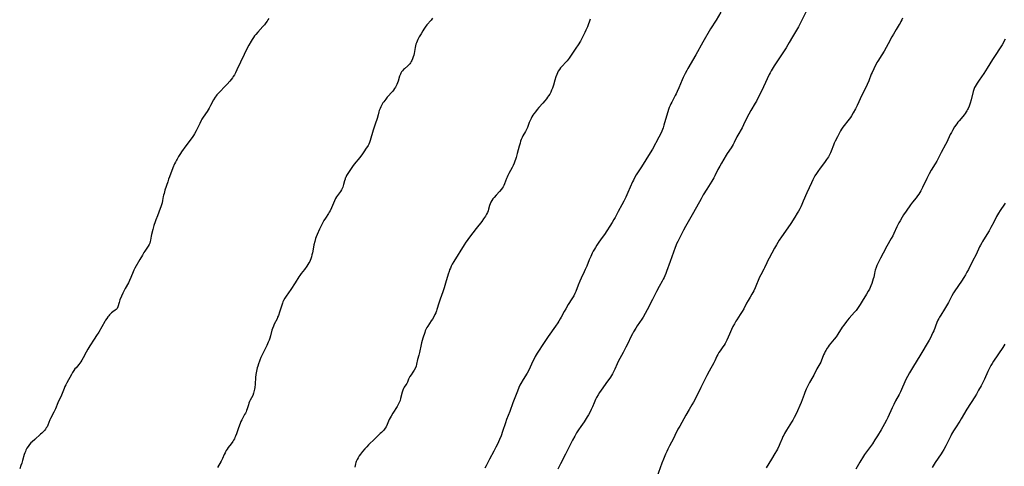
# Model space of a CAD drawing. Units: inches. Extents: x 2045547 to 2051127, y 168706 to 174133.
# Drawn here: x 2047185 to 2047541, y 171819 to 171980 of the extents above; entities that cross this region are included whole.
import ezdxf

# ---------------------------------------------------------------- set-up
doc = ezdxf.new("R2010")
doc.units = ezdxf.units.IN
doc.header["$MEASUREMENT"] = 0
doc.layers.add('c_04_T15S_R18E', color=234, linetype='Continuous')

msp = doc.modelspace()

# ---------------------------------------------------------------- linework, layer by layer
at = {"layer": 'c_04_T15S_R18E'}
for points in [[(2047275.37, 171980.81, 1146), (2047275.1, 171980.31, 1146), (2047274.83, 171979.9, 1146), (2047274.36, 171979.24, 1146), (2047273.82, 171978.58, 1146), (2047273.23, 171977.9, 1146), (2047271.42, 171975.94, 1146), (2047270.67, 171975.06, 1146), (2047270.27, 171974.55, 1146), (2047269.83, 171973.95, 1146), (2047269.36, 171973.24, 1146), (2047268.98, 171972.62, 1146), (2047268.17, 171971.17, 1146), (2047267.13, 171969.18, 1146), (2047266.48, 171967.86, 1146), (2047265.19, 171965.11, 1146), (2047263.89, 171962.23, 1146), (2047263.37, 171961.17, 1146), (2047263, 171960.52, 1146), (2047262.59, 171959.86, 1146), (2047262.28, 171959.42, 1146), (2047261.8, 171958.82, 1146), (2047261.31, 171958.22, 1146), (2047260.35, 171957.13, 1146), (2047259.58, 171956.31, 1146), (2047257.67, 171954.39, 1146), (2047257.32, 171954.02, 1146), (2047256.99, 171953.64, 1146), (2047256.67, 171953.24, 1146), (2047256.37, 171952.84, 1146), (2047256.06, 171952.37, 1146), (2047255.48, 171951.4, 1146), (2047254.38, 171949.37, 1146), (2047253.82, 171948.4, 1146), (2047253.1, 171947.27, 1146), (2047251.7, 171945.22, 1146), (2047251.25, 171944.48, 1146), (2047250.96, 171943.98, 1146), (2047250.44, 171942.95, 1146), (2047249.63, 171941.23, 1146), (2047249.18, 171940.29, 1146), (2047248.54, 171939.13, 1146), (2047248.2, 171938.56, 1146), (2047247.72, 171937.85, 1146), (2047245.45, 171934.81, 1146), (2047243.93, 171932.68, 1146), (2047243.54, 171932.1, 1146), (2047242.82, 171930.99, 1146), (2047242.27, 171930.09, 1146), (2047242.01, 171929.63, 1146), (2047241.69, 171929.01, 1146), (2047241.36, 171928.33, 1146), (2047240.75, 171926.9, 1146), (2047239.51, 171923.71, 1146), (2047239.18, 171922.78, 1146), (2047238.88, 171921.85, 1146), (2047237.9, 171918.8, 1146), (2047237.56, 171917.67, 1146), (2047237.41, 171917.08, 1146), (2047237.31, 171916.58, 1146), (2047237.05, 171915.1, 1146), (2047236.87, 171914.25, 1146), (2047236.66, 171913.49, 1146), (2047236.44, 171912.83, 1146), (2047236.2, 171912.17, 1146), (2047235.17, 171909.6, 1146), (2047234.6, 171908.09, 1146), (2047234.35, 171907.39, 1146), (2047233.94, 171906.08, 1146), (2047233.52, 171904.59, 1146), (2047233.08, 171902.86, 1146), (2047232.94, 171902.22, 1146), (2047232.69, 171900.85, 1146), (2047232.57, 171900.26, 1146), (2047232.4, 171899.69, 1146), (2047232.24, 171899.28, 1146), (2047231.86, 171898.59, 1146), (2047231.4, 171897.9, 1146), (2047230.66, 171896.86, 1146), (2047230.27, 171896.28, 1146), (2047229.73, 171895.42, 1146), (2047228.8, 171893.82, 1146), (2047227.08, 171890.7, 1146), (2047226.7, 171889.94, 1146), (2047226.46, 171889.38, 1146), (2047225.62, 171887.29, 1146), (2047225.13, 171886.25, 1146), (2047224.69, 171885.41, 1146), (2047223.51, 171883.36, 1146), (2047223.11, 171882.62, 1146), (2047222.65, 171881.65, 1146), (2047222.17, 171880.53, 1146), (2047221.66, 171879.24, 1146), (2047221.33, 171878.32, 1146), (2047220.88, 171876.75, 1146), (2047220.58, 171876.1, 1146), (2047220.27, 171875.72, 1146), (2047219.95, 171875.46, 1146), (2047219.05, 171874.9, 1146), (2047218.64, 171874.59, 1146), (2047218.38, 171874.37, 1146), (2047217.87, 171873.85, 1146), (2047217.58, 171873.51, 1146), (2047217.29, 171873.15, 1146), (2047216.87, 171872.57, 1146), (2047216.47, 171871.96, 1146), (2047216.14, 171871.4, 1146), (2047213.98, 171867.6, 1146), (2047213.23, 171866.33, 1146), (2047212.38, 171865.01, 1146), (2047210.8, 171862.67, 1146), (2047210.05, 171861.46, 1146), (2047209.42, 171860.34, 1146), (2047208.34, 171858.26, 1146), (2047207.91, 171857.5, 1146), (2047207.54, 171856.92, 1146), (2047207.13, 171856.37, 1146), (2047206.74, 171855.88, 1146), (2047205.78, 171854.76, 1146), (2047205.4, 171854.28, 1146), (2047205.04, 171853.79, 1146), (2047204.55, 171853.04, 1146), (2047204.11, 171852.29, 1146), (2047202.41, 171849.23, 1146), (2047202.07, 171848.59, 1146), (2047201.75, 171847.95, 1146), (2047201.46, 171847.28, 1146), (2047200.51, 171844.87, 1146), (2047199.24, 171842.01, 1146), (2047198.41, 171839.94, 1146), (2047198.17, 171839.37, 1146), (2047197.82, 171838.66, 1146), (2047196.61, 171836.43, 1146), (2047196.36, 171835.92, 1146), (2047195.6, 171834.05, 1146), (2047195.31, 171833.46, 1146), (2047195.03, 171833, 1146), (2047194.72, 171832.54, 1146), (2047194.36, 171832.09, 1146), (2047193.98, 171831.66, 1146), (2047193.41, 171831.07, 1146), (2047193, 171830.7, 1146), (2047190.87, 171828.88, 1146), (2047189.88, 171827.99, 1146), (2047189.48, 171827.6, 1146), (2047188.97, 171827.02, 1146), (2047188.73, 171826.72, 1146), (2047188.45, 171826.32, 1146), (2047188.06, 171825.67, 1146), (2047187.71, 171824.99, 1146), (2047187.49, 171824.49, 1146), (2047187.29, 171823.99, 1146), (2047187.07, 171823.37, 1146), (2047186.44, 171821.2, 1146), (2047186.16, 171820.27, 1146), (2047185.87, 171819.41, 1146), (2047185.43, 171818.23, 1146)], [(2047334.55, 171980.93, 1144), (2047334, 171980.24, 1144), (2047332.52, 171978.49, 1144), (2047331.91, 171977.7, 1144), (2047331.38, 171976.96, 1144), (2047331.03, 171976.41, 1144), (2047330.39, 171975.33, 1144), (2047329.75, 171974.19, 1144), (2047329.28, 171973.27, 1144), (2047329.01, 171972.68, 1144), (2047328.76, 171972.08, 1144), (2047328.56, 171971.53, 1144), (2047328.39, 171970.98, 1144), (2047328.23, 171970.29, 1144), (2047327.87, 171968.21, 1144), (2047327.75, 171967.6, 1144), (2047327.6, 171967, 1144), (2047327.34, 171966.2, 1144), (2047327.1, 171965.64, 1144), (2047326.88, 171965.24, 1144), (2047326.64, 171964.87, 1144), (2047326.29, 171964.42, 1144), (2047325.91, 171964, 1144), (2047325.59, 171963.71, 1144), (2047324.37, 171962.7, 1144), (2047324.06, 171962.41, 1144), (2047323.67, 171961.97, 1144), (2047323.35, 171961.51, 1144), (2047323.13, 171961.13, 1144), (2047322.94, 171960.72, 1144), (2047322.65, 171959.96, 1144), (2047322.08, 171958.18, 1144), (2047321.87, 171957.55, 1144), (2047321.67, 171957.05, 1144), (2047321.44, 171956.55, 1144), (2047321.15, 171956.03, 1144), (2047320.83, 171955.52, 1144), (2047320.46, 171955, 1144), (2047320.05, 171954.49, 1144), (2047318.2, 171952.4, 1144), (2047317.63, 171951.73, 1144), (2047317.26, 171951.27, 1144), (2047316.91, 171950.79, 1144), (2047316.62, 171950.37, 1144), (2047316.35, 171949.93, 1144), (2047316.09, 171949.45, 1144), (2047315.84, 171948.96, 1144), (2047315.57, 171948.32, 1144), (2047315.32, 171947.66, 1144), (2047315.13, 171947.09, 1144), (2047314.85, 171946.09, 1144), (2047314.49, 171944.7, 1144), (2047314.29, 171944.01, 1144), (2047314.1, 171943.43, 1144), (2047313.45, 171941.55, 1144), (2047313.09, 171940.45, 1144), (2047311.99, 171936.72, 1144), (2047311.78, 171936.11, 1144), (2047311.51, 171935.48, 1144), (2047311.27, 171935, 1144), (2047311.04, 171934.6, 1144), (2047310.62, 171933.95, 1144), (2047309.76, 171932.71, 1144), (2047308.97, 171931.61, 1144), (2047308.18, 171930.55, 1144), (2047307.67, 171929.94, 1144), (2047306.8, 171928.94, 1144), (2047306.3, 171928.33, 1144), (2047305.9, 171927.79, 1144), (2047304.38, 171925.59, 1144), (2047303.9, 171924.86, 1144), (2047303.5, 171924.17, 1144), (2047303.17, 171923.47, 1144), (2047303.04, 171923.15, 1144), (2047302.93, 171922.81, 1144), (2047302.76, 171922.2, 1144), (2047302.44, 171920.83, 1144), (2047302.31, 171920.38, 1144), (2047302.17, 171919.97, 1144), (2047301.96, 171919.46, 1144), (2047301.71, 171918.98, 1144), (2047301.29, 171918.32, 1144), (2047300.18, 171916.91, 1144), (2047299.84, 171916.39, 1144), (2047299.52, 171915.79, 1144), (2047298.05, 171912.49, 1144), (2047297.52, 171911.42, 1144), (2047297.25, 171910.93, 1144), (2047296.95, 171910.45, 1144), (2047295.84, 171908.78, 1144), (2047295.3, 171907.93, 1144), (2047295.02, 171907.44, 1144), (2047294.53, 171906.47, 1144), (2047293.76, 171904.82, 1144), (2047292.87, 171902.78, 1144), (2047292.54, 171902.01, 1144), (2047292.31, 171901.38, 1144), (2047291.99, 171900.35, 1144), (2047291.68, 171899.1, 1144), (2047291.51, 171898.29, 1144), (2047291.13, 171896.22, 1144), (2047290.97, 171895.49, 1144), (2047290.79, 171894.77, 1144), (2047290.57, 171894.06, 1144), (2047290.35, 171893.47, 1144), (2047290.17, 171893.09, 1144), (2047289.91, 171892.61, 1144), (2047289.53, 171891.99, 1144), (2047289.11, 171891.38, 1144), (2047288.24, 171890.2, 1144), (2047287.1, 171888.72, 1144), (2047286.62, 171888.06, 1144), (2047286.29, 171887.56, 1144), (2047284.88, 171885.33, 1144), (2047283.35, 171882.99, 1144), (2047281.66, 171880.58, 1144), (2047281.18, 171879.81, 1144), (2047280.75, 171879.02, 1144), (2047280.52, 171878.51, 1144), (2047280.3, 171877.99, 1144), (2047280.08, 171877.38, 1144), (2047279.26, 171874.76, 1144), (2047278.86, 171873.61, 1144), (2047278.6, 171872.95, 1144), (2047278.38, 171872.45, 1144), (2047277.37, 171870.41, 1144), (2047277.05, 171869.69, 1144), (2047276.77, 171868.96, 1144), (2047276.56, 171868.27, 1144), (2047276.05, 171866.23, 1144), (2047275.78, 171865.39, 1144), (2047275.52, 171864.68, 1144), (2047275.22, 171863.98, 1144), (2047274.64, 171862.71, 1144), (2047272.57, 171858.39, 1144), (2047272.19, 171857.52, 1144), (2047272, 171857.07, 1144), (2047271.66, 171856.12, 1144), (2047271.4, 171855.32, 1144), (2047271.23, 171854.7, 1144), (2047271.08, 171854.08, 1144), (2047270.87, 171852.93, 1144), (2047270.77, 171852.26, 1144), (2047270.66, 171851.16, 1144), (2047270.5, 171848.81, 1144), (2047270.38, 171847.62, 1144), (2047270.28, 171847, 1144), (2047270.17, 171846.49, 1144), (2047270.05, 171845.99, 1144), (2047269.89, 171845.51, 1144), (2047269.59, 171844.77, 1144), (2047268.73, 171843.05, 1144), (2047268.48, 171842.5, 1144), (2047268.25, 171841.94, 1144), (2047268.05, 171841.35, 1144), (2047267.6, 171839.95, 1144), (2047267.38, 171839.33, 1144), (2047267.18, 171838.85, 1144), (2047266.96, 171838.38, 1144), (2047266.67, 171837.82, 1144), (2047266, 171836.61, 1144), (2047265.63, 171835.9, 1144), (2047265.35, 171835.27, 1144), (2047265.08, 171834.63, 1144), (2047264.5, 171833.09, 1144), (2047263.73, 171830.83, 1144), (2047263.41, 171830.02, 1144), (2047263.19, 171829.54, 1144), (2047262.96, 171829.08, 1144), (2047262.68, 171828.57, 1144), (2047262.38, 171828.09, 1144), (2047261.79, 171827.25, 1144), (2047260.75, 171825.88, 1144), (2047260.39, 171825.35, 1144), (2047260.04, 171824.8, 1144), (2047259.81, 171824.39, 1144), (2047259.59, 171823.97, 1144), (2047259.33, 171823.4, 1144), (2047258.73, 171821.99, 1144), (2047258.48, 171821.46, 1144), (2047258.21, 171820.95, 1144), (2047256.89, 171818.71, 1144)], [(2047391.46, 171980.61, 1142), (2047390.47, 171977.85, 1142), (2047389.96, 171976.55, 1142), (2047389.59, 171975.72, 1142), (2047389, 171974.54, 1142), (2047387.97, 171972.68, 1142), (2047387.15, 171971.28, 1142), (2047386.34, 171970.05, 1142), (2047384.38, 171967.22, 1142), (2047383.86, 171966.49, 1142), (2047383.14, 171965.56, 1142), (2047382.8, 171965.17, 1142), (2047381.21, 171963.48, 1142), (2047380.81, 171963.01, 1142), (2047380.35, 171962.39, 1142), (2047379.96, 171961.76, 1142), (2047379.66, 171961.18, 1142), (2047379.4, 171960.58, 1142), (2047379.09, 171959.73, 1142), (2047378.72, 171958.55, 1142), (2047378.22, 171956.79, 1142), (2047377.82, 171955.61, 1142), (2047377.54, 171954.9, 1142), (2047377.22, 171954.21, 1142), (2047376.87, 171953.54, 1142), (2047376.48, 171952.91, 1142), (2047376.09, 171952.36, 1142), (2047375.68, 171951.82, 1142), (2047375.09, 171951.08, 1142), (2047374.35, 171950.21, 1142), (2047372.93, 171948.66, 1142), (2047372.3, 171947.93, 1142), (2047371.69, 171947.18, 1142), (2047371.14, 171946.41, 1142), (2047370.79, 171945.86, 1142), (2047370.46, 171945.3, 1142), (2047370.13, 171944.68, 1142), (2047369.83, 171944.04, 1142), (2047369.5, 171943.24, 1142), (2047368.98, 171941.86, 1142), (2047368.8, 171941.42, 1142), (2047368.5, 171940.8, 1142), (2047368.09, 171940.02, 1142), (2047367.19, 171938.45, 1142), (2047366.87, 171937.82, 1142), (2047366.6, 171937.16, 1142), (2047366.36, 171936.49, 1142), (2047366.14, 171935.79, 1142), (2047365.83, 171934.69, 1142), (2047365.14, 171932.03, 1142), (2047364.74, 171930.61, 1142), (2047364.51, 171929.91, 1142), (2047364.29, 171929.28, 1142), (2047364.02, 171928.59, 1142), (2047363.65, 171927.77, 1142), (2047363.26, 171926.98, 1142), (2047362.13, 171924.89, 1142), (2047361.75, 171924.14, 1142), (2047361.49, 171923.59, 1142), (2047361.26, 171923.03, 1142), (2047360.55, 171921.1, 1142), (2047360.27, 171920.49, 1142), (2047360.01, 171920.02, 1142), (2047359.7, 171919.56, 1142), (2047359.4, 171919.17, 1142), (2047358.76, 171918.42, 1142), (2047357.51, 171917.08, 1142), (2047356.76, 171916.24, 1142), (2047356.31, 171915.68, 1142), (2047355.91, 171915.1, 1142), (2047355.6, 171914.54, 1142), (2047355.34, 171913.96, 1142), (2047355.14, 171913.36, 1142), (2047354.8, 171912, 1142), (2047354.6, 171911.34, 1142), (2047354.35, 171910.74, 1142), (2047354.04, 171910.13, 1142), (2047353.64, 171909.44, 1142), (2047353, 171908.45, 1142), (2047352.33, 171907.53, 1142), (2047350.35, 171905.02, 1142), (2047349.14, 171903.39, 1142), (2047347.59, 171901.38, 1142), (2047347.09, 171900.71, 1142), (2047346.61, 171900.02, 1142), (2047346.01, 171899.11, 1142), (2047342.21, 171893.04, 1142), (2047341.66, 171892.08, 1142), (2047341.32, 171891.4, 1142), (2047341, 171890.71, 1142), (2047340.72, 171890.03, 1142), (2047340.5, 171889.44, 1142), (2047340.19, 171888.49, 1142), (2047339.28, 171885.23, 1142), (2047338.79, 171883.64, 1142), (2047338.25, 171882.12, 1142), (2047337.26, 171879.48, 1142), (2047336.8, 171878.09, 1142), (2047336.15, 171875.8, 1142), (2047335.98, 171875.31, 1142), (2047335.69, 171874.57, 1142), (2047335.41, 171873.96, 1142), (2047335.11, 171873.37, 1142), (2047334.51, 171872.33, 1142), (2047334.08, 171871.66, 1142), (2047332.79, 171869.76, 1142), (2047332.51, 171869.3, 1142), (2047332.23, 171868.79, 1142), (2047331.9, 171868.01, 1142), (2047331.72, 171867.51, 1142), (2047331.06, 171865.42, 1142), (2047330.59, 171863.74, 1142), (2047330.42, 171863.08, 1142), (2047329.8, 171860.2, 1142), (2047329.56, 171859.22, 1142), (2047329.16, 171857.65, 1142), (2047328.76, 171855.99, 1142), (2047328.59, 171855.36, 1142), (2047328.34, 171854.66, 1142), (2047327.91, 171853.81, 1142), (2047327.45, 171853.11, 1142), (2047326.78, 171852.18, 1142), (2047326.39, 171851.61, 1142), (2047326.07, 171851.05, 1142), (2047325.86, 171850.61, 1142), (2047325.46, 171849.57, 1142), (2047325.21, 171849.01, 1142), (2047324.93, 171848.59, 1142), (2047324.3, 171847.73, 1142), (2047324.06, 171847.29, 1142), (2047323.8, 171846.64, 1142), (2047323.58, 171845.92, 1142)], [(2047438.65, 171983.06, 1140), (2047436.95, 171980.25, 1140), (2047434.97, 171977.08, 1140), (2047432.2, 171972.23, 1140), (2047429.67, 171967.7, 1140), (2047426.76, 171962.78, 1140), (2047426.38, 171962.09, 1140), (2047425.79, 171960.97, 1140), (2047425.1, 171959.53, 1140), (2047424.7, 171958.63, 1140), (2047423.47, 171955.75, 1140), (2047422.88, 171954.43, 1140), (2047422.48, 171953.59, 1140), (2047422.17, 171952.97, 1140), (2047420.94, 171950.66, 1140), (2047420.61, 171949.99, 1140), (2047420.35, 171949.4, 1140), (2047420.06, 171948.69, 1140), (2047419.79, 171947.97, 1140), (2047419.49, 171947.07, 1140), (2047419.04, 171945.57, 1140), (2047418.13, 171942.35, 1140), (2047417.8, 171941.33, 1140), (2047417.57, 171940.73, 1140), (2047417.32, 171940.15, 1140), (2047416.94, 171939.3, 1140), (2047416.28, 171937.99, 1140), (2047413.95, 171933.7, 1140), (2047413.13, 171932.27, 1140), (2047410.02, 171927.28, 1140), (2047408.12, 171924.32, 1140), (2047407.48, 171923.24, 1140), (2047407.09, 171922.48, 1140), (2047406.78, 171921.82, 1140), (2047405.12, 171918.02, 1140), (2047404.31, 171916.28, 1140), (2047403.63, 171914.93, 1140), (2047402.91, 171913.57, 1140), (2047401.62, 171911.2, 1140), (2047400.47, 171909.01, 1140), (2047400.06, 171908.29, 1140), (2047399.37, 171907.15, 1140), (2047396.6, 171902.89, 1140), (2047395.8, 171901.73, 1140), (2047394.59, 171900.02, 1140), (2047393.92, 171899.02, 1140), (2047393.4, 171898.19, 1140), (2047393, 171897.5, 1140), (2047392.61, 171896.79, 1140), (2047392.25, 171896.09, 1140), (2047391.7, 171894.93, 1140), (2047391.16, 171893.7, 1140), (2047390.23, 171891.45, 1140), (2047389.69, 171890.22, 1140), (2047389.28, 171889.3, 1140), (2047388.23, 171887.11, 1140), (2047387.72, 171885.99, 1140), (2047387.12, 171884.57, 1140), (2047386.28, 171882.3, 1140), (2047385.94, 171881.51, 1140), (2047385.54, 171880.72, 1140), (2047384.87, 171879.6, 1140), (2047383.55, 171877.54, 1140), (2047382.63, 171876.04, 1140), (2047382.07, 171875.04, 1140), (2047381.02, 171873.04, 1140), (2047380.64, 171872.35, 1140), (2047380.18, 171871.59, 1140), (2047379.74, 171870.92, 1140), (2047378.91, 171869.71, 1140), (2047376.35, 171866.06, 1140), (2047374.41, 171863.13, 1140), (2047372.76, 171860.68, 1140), (2047372.31, 171859.98, 1140), (2047371.64, 171858.81, 1140), (2047371.34, 171858.23, 1140), (2047370.82, 171857.13, 1140), (2047369.81, 171854.91, 1140), (2047369.29, 171853.89, 1140), (2047368.67, 171852.83, 1140), (2047367.22, 171850.45, 1140), (2047366.45, 171849.1, 1140), (2047366.08, 171848.4, 1140), (2047365.7, 171847.58, 1140), (2047365.17, 171846.24, 1140), (2047363.59, 171842.12, 1140), (2047362.46, 171838.98, 1140), (2047361.28, 171836.04, 1140), (2047360.85, 171834.82, 1140), (2047359.82, 171831.7, 1140), (2047359.27, 171830.17, 1140), (2047358.7, 171828.79, 1140), (2047357.98, 171827.18, 1140), (2047357.45, 171826.07, 1140), (2047356.67, 171824.56, 1140), (2047355.08, 171821.68, 1140), (2047353.91, 171819.38, 1140), (2047353.45, 171818.52, 1140)], [(2047469.38, 171983.1, 1138), (2047467.72, 171979.79, 1138), (2047466.69, 171977.85, 1138), (2047465.98, 171976.58, 1138), (2047464.53, 171974.15, 1138), (2047463.38, 171972.12, 1138), (2047462.89, 171971.29, 1138), (2047462.25, 171970.28, 1138), (2047460.34, 171967.4, 1138), (2047457.96, 171963.74, 1138), (2047457.2, 171962.54, 1138), (2047456.87, 171961.98, 1138), (2047456.46, 171961.23, 1138), (2047456.15, 171960.61, 1138), (2047454.07, 171956.17, 1138), (2047452.63, 171953.19, 1138), (2047451.93, 171951.8, 1138), (2047451.5, 171951, 1138), (2047451.08, 171950.25, 1138), (2047449.53, 171947.66, 1138), (2047448.77, 171946.29, 1138), (2047447.99, 171944.75, 1138), (2047446.91, 171942.49, 1138), (2047446.33, 171941.34, 1138), (2047444.85, 171938.72, 1138), (2047444.49, 171938.05, 1138), (2047443.45, 171936.05, 1138), (2047443.07, 171935.35, 1138), (2047442.34, 171934.16, 1138), (2047440.96, 171932.05, 1138), (2047440.58, 171931.44, 1138), (2047438.92, 171928.61, 1138), (2047438.26, 171927.46, 1138), (2047437.64, 171926.29, 1138), (2047436.5, 171923.98, 1138), (2047436.16, 171923.33, 1138), (2047435.8, 171922.7, 1138), (2047435.42, 171922.07, 1138), (2047433.63, 171919.26, 1138), (2047432.32, 171917.12, 1138), (2047431.52, 171915.75, 1138), (2047428.78, 171910.82, 1138), (2047427.39, 171908.26, 1138), (2047425.92, 171905.73, 1138), (2047425.16, 171904.36, 1138), (2047423.09, 171900.3, 1138), (2047422.71, 171899.51, 1138), (2047422.37, 171898.71, 1138), (2047422.12, 171898.09, 1138), (2047420.31, 171893.1, 1138), (2047419.06, 171889.44, 1138), (2047418.78, 171888.7, 1138), (2047418.48, 171887.97, 1138), (2047418.21, 171887.35, 1138), (2047417.87, 171886.67, 1138), (2047417.51, 171886, 1138), (2047416.38, 171884.03, 1138), (2047415.39, 171882.2, 1138), (2047413.93, 171879.36, 1138), (2047412.08, 171875.7, 1138), (2047411.29, 171874.26, 1138), (2047410.58, 171873.04, 1138), (2047410.12, 171872.31, 1138), (2047408.46, 171869.83, 1138), (2047407.96, 171869.04, 1138), (2047407.15, 171867.67, 1138), (2047406.74, 171866.92, 1138), (2047406.33, 171866.11, 1138), (2047404.91, 171863.22, 1138), (2047404.35, 171862.13, 1138), (2047403.35, 171860.23, 1138), (2047402.2, 171858.12, 1138), (2047401.76, 171857.27, 1138), (2047401.24, 171856.15, 1138), (2047400.4, 171854.26, 1138), (2047400.05, 171853.53, 1138), (2047399.49, 171852.5, 1138), (2047398.77, 171851.29, 1138), (2047398.23, 171850.46, 1138), (2047397.79, 171849.84, 1138), (2047395.49, 171846.68, 1138), (2047394.87, 171845.78, 1138), (2047394.36, 171844.99, 1138), (2047393.78, 171843.96, 1138), (2047393.45, 171843.31, 1138), (2047392.89, 171842.1, 1138), (2047392.29, 171840.68, 1138), (2047391.82, 171839.63, 1138), (2047391.33, 171838.62, 1138), (2047390.83, 171837.7, 1138), (2047390.45, 171837.02, 1138), (2047390.04, 171836.35, 1138), (2047389.69, 171835.81, 1138), (2047389.27, 171835.19, 1138), (2047388.11, 171833.57, 1138), (2047387.27, 171832.34, 1138), (2047386.56, 171831.21, 1138), (2047385.91, 171830.08, 1138), (2047385.08, 171828.53, 1138), (2047384.04, 171826.48, 1138), (2047382.53, 171823.58, 1138), (2047380.75, 171820.09, 1138), (2047379.82, 171818.13, 1138)], [(2047504.27, 171980.95, 1136), (2047504.03, 171980.37, 1136), (2047503.72, 171979.69, 1136), (2047503.43, 171979.15, 1136), (2047503.13, 171978.62, 1136), (2047502.01, 171976.88, 1136), (2047501.04, 171975.2, 1136), (2047500.45, 171974.14, 1136), (2047499.12, 171971.63, 1136), (2047497.62, 171968.98, 1136), (2047496.83, 171967.69, 1136), (2047495.35, 171965.45, 1136), (2047495.01, 171964.9, 1136), (2047494.73, 171964.39, 1136), (2047494.29, 171963.54, 1136), (2047493.88, 171962.67, 1136), (2047493.3, 171961.38, 1136), (2047493.02, 171960.69, 1136), (2047492.12, 171958.35, 1136), (2047491.57, 171957.02, 1136), (2047491.27, 171956.37, 1136), (2047489.65, 171953.09, 1136), (2047487.93, 171949.43, 1136), (2047487.3, 171948.2, 1136), (2047486.51, 171946.8, 1136), (2047485.85, 171945.73, 1136), (2047485.44, 171945.09, 1136), (2047485.01, 171944.47, 1136), (2047484.59, 171943.92, 1136), (2047483.22, 171942.21, 1136), (2047482.73, 171941.56, 1136), (2047482.29, 171940.91, 1136), (2047481.86, 171940.22, 1136), (2047481.59, 171939.74, 1136), (2047480.75, 171938.15, 1136), (2047479.98, 171936.56, 1136), (2047479.64, 171935.83, 1136), (2047479.31, 171935.06, 1136), (2047478.49, 171932.91, 1136), (2047478.24, 171932.33, 1136), (2047477.9, 171931.61, 1136), (2047477.52, 171930.9, 1136), (2047477.22, 171930.39, 1136), (2047476.88, 171929.86, 1136), (2047476.16, 171928.82, 1136), (2047474.54, 171926.75, 1136), (2047473.68, 171925.61, 1136), (2047473.16, 171924.82, 1136), (2047472.67, 171924.01, 1136), (2047472.4, 171923.54, 1136), (2047471.88, 171922.54, 1136), (2047471.39, 171921.49, 1136), (2047469.76, 171917.87, 1136), (2047468.45, 171914.86, 1136), (2047467.9, 171913.64, 1136), (2047467.55, 171912.88, 1136), (2047467.17, 171912.14, 1136), (2047466.7, 171911.27, 1136), (2047466.26, 171910.52, 1136), (2047465.37, 171909.09, 1136), (2047463.92, 171906.81, 1136), (2047462.86, 171905.23, 1136), (2047460.62, 171902.05, 1136), (2047459.79, 171900.81, 1136), (2047458.76, 171899.12, 1136), (2047458.03, 171897.86, 1136), (2047456.08, 171894.3, 1136), (2047455.54, 171893.25, 1136), (2047455.25, 171892.64, 1136), (2047454.47, 171890.86, 1136), (2047454.23, 171890.38, 1136), (2047453.08, 171888.22, 1136), (2047452.67, 171887.38, 1136), (2047452.43, 171886.85, 1136), (2047451.33, 171884.23, 1136), (2047451.02, 171883.53, 1136), (2047450.53, 171882.5, 1136), (2047449.92, 171881.31, 1136), (2047449.27, 171880.18, 1136), (2047448.59, 171879.07, 1136), (2047447.97, 171878, 1136), (2047446.92, 171875.99, 1136), (2047446.38, 171875.02, 1136), (2047445.7, 171873.96, 1136), (2047444.41, 171872, 1136), (2047444.12, 171871.51, 1136), (2047443.61, 171870.62, 1136), (2047443.06, 171869.58, 1136), (2047442.52, 171868.48, 1136), (2047441.79, 171866.86, 1136), (2047440.87, 171864.71, 1136), (2047440.52, 171863.98, 1136), (2047440.28, 171863.53, 1136), (2047439.91, 171862.92, 1136), (2047439.45, 171862.26, 1136), (2047438.38, 171860.82, 1136), (2047437.97, 171860.21, 1136), (2047437.56, 171859.52, 1136), (2047437.26, 171858.92, 1136), (2047436.49, 171857.27, 1136), (2047436.11, 171856.53, 1136), (2047434.46, 171853.48, 1136), (2047433.66, 171851.95, 1136), (2047431.44, 171847.63, 1136), (2047429.24, 171843.2, 1136), (2047428.79, 171842.32, 1136), (2047428.24, 171841.33, 1136), (2047427.23, 171839.62, 1136), (2047426.06, 171837.56, 1136), (2047423.83, 171833.7, 1136), (2047423.18, 171832.51, 1136), (2047422.07, 171830.24, 1136), (2047421.52, 171829.14, 1136), (2047420.11, 171826.51, 1136), (2047419.52, 171825.37, 1136), (2047419.11, 171824.52, 1136), (2047418.68, 171823.58, 1136), (2047417.92, 171821.76, 1136), (2047417.34, 171820.26, 1136), (2047415.52, 171815.27, 1136)], [(2047541.38, 171973.33, 1134), (2047540.28, 171971.37, 1134), (2047539.82, 171970.63, 1134), (2047537.49, 171967.13, 1134), (2047536.76, 171965.97, 1134), (2047534.88, 171962.85, 1134), (2047534.28, 171961.89, 1134), (2047533.63, 171960.93, 1134), (2047531.95, 171958.59, 1134), (2047531.2, 171957.47, 1134), (2047530.84, 171956.86, 1134), (2047530.55, 171956.32, 1134), (2047530.34, 171955.87, 1134), (2047530.06, 171955.14, 1134), (2047529.86, 171954.5, 1134), (2047529.04, 171951.48, 1134), (2047528.67, 171950.24, 1134), (2047528.31, 171949.18, 1134), (2047527.99, 171948.37, 1134), (2047527.79, 171947.94, 1134), (2047527.57, 171947.52, 1134), (2047527.32, 171947.09, 1134), (2047526.95, 171946.54, 1134), (2047526.54, 171946, 1134), (2047526.1, 171945.48, 1134), (2047524.71, 171943.91, 1134), (2047524.32, 171943.43, 1134), (2047523.87, 171942.81, 1134), (2047523.09, 171941.66, 1134), (2047522.32, 171940.39, 1134), (2047521.92, 171939.65, 1134), (2047521.55, 171938.88, 1134), (2047520.29, 171936.17, 1134), (2047519.86, 171935.32, 1134), (2047518.26, 171932.41, 1134), (2047516.65, 171929.34, 1134), (2047516.1, 171928.4, 1134), (2047514.64, 171926.03, 1134), (2047513.91, 171924.73, 1134), (2047513.07, 171923.08, 1134), (2047511.53, 171919.78, 1134), (2047510.91, 171918.59, 1134), (2047510.56, 171917.99, 1134), (2047510.19, 171917.4, 1134), (2047509.75, 171916.77, 1134), (2047509.23, 171916.09, 1134), (2047507.93, 171914.52, 1134), (2047507.15, 171913.49, 1134), (2047505.65, 171911.29, 1134), (2047504.68, 171909.9, 1134), (2047504.14, 171909.09, 1134), (2047503.38, 171907.82, 1134), (2047502.93, 171907, 1134), (2047502.25, 171905.64, 1134), (2047501.16, 171903.21, 1134), (2047500.75, 171902.36, 1134), (2047500.23, 171901.39, 1134), (2047498.65, 171898.64, 1134), (2047497.24, 171896.12, 1134), (2047496.31, 171894.32, 1134), (2047495.36, 171892.32, 1134), (2047495.05, 171891.6, 1134), (2047494.77, 171890.89, 1134), (2047494.46, 171889.99, 1134), (2047494.32, 171889.47, 1134), (2047494.16, 171888.79, 1134), (2047493.87, 171887.43, 1134), (2047493.74, 171886.89, 1134), (2047493.5, 171886.02, 1134), (2047493.21, 171885.17, 1134), (2047492.88, 171884.33, 1134), (2047492.61, 171883.73, 1134), (2047492.31, 171883.14, 1134), (2047491.88, 171882.36, 1134), (2047491.27, 171881.32, 1134), (2047489.75, 171878.82, 1134), (2047489, 171877.61, 1134), (2047488.26, 171876.5, 1134), (2047487.49, 171875.44, 1134), (2047486.96, 171874.8, 1134), (2047484.98, 171872.62, 1134)], [(2047541.35, 171914.1, 1132), (2047540.58, 171913.04, 1132), (2047540.07, 171912.28, 1132), (2047539.57, 171911.51, 1132), (2047539.01, 171910.57, 1132), (2047538.29, 171909.28, 1132), (2047537.26, 171907.35, 1132), (2047536.19, 171905.33, 1132), (2047535.57, 171904.2, 1132), (2047534.77, 171902.83, 1132), (2047533.19, 171900.3, 1132), (2047532.9, 171899.8, 1132), (2047532.45, 171899, 1132), (2047532.14, 171898.37, 1132), (2047530.85, 171895.66, 1132), (2047529.6, 171893.17, 1132), (2047528.06, 171890.17, 1132), (2047527.57, 171889.25, 1132), (2047527.03, 171888.28, 1132), (2047526.44, 171887.28, 1132), (2047525.58, 171885.96, 1132), (2047523.17, 171882.49, 1132), (2047522.67, 171881.73, 1132), (2047522.05, 171880.67, 1132), (2047520.85, 171878.29, 1132), (2047520.19, 171877.09, 1132), (2047519.47, 171875.9, 1132), (2047518.07, 171873.72, 1132), (2047517.67, 171873.04, 1132), (2047517.36, 171872.49, 1132), (2047517.07, 171871.92, 1132), (2047516.69, 171871.05, 1132), (2047515.55, 171868.05, 1132), (2047515.29, 171867.4, 1132), (2047514.8, 171866.35, 1132), (2047514.35, 171865.51, 1132), (2047513.87, 171864.68, 1132), (2047510.52, 171859.01, 1132), (2047508.24, 171855.36, 1132), (2047507.52, 171854.15, 1132), (2047506.81, 171852.94, 1132), (2047506.08, 171851.61, 1132), (2047505.52, 171850.48, 1132), (2047503.52, 171846.09, 1132), (2047503.04, 171845.1, 1132), (2047501.78, 171842.75, 1132), (2047501.14, 171841.5, 1132), (2047500.54, 171840.22, 1132), (2047498.99, 171836.78, 1132), (2047498.49, 171835.76, 1132), (2047497.79, 171834.44, 1132), (2047497.18, 171833.36, 1132), (2047496.56, 171832.31, 1132), (2047495.25, 171830.16, 1132), (2047494.31, 171828.68, 1132), (2047493.39, 171827.32, 1132), (2047491.22, 171824.4, 1132), (2047490.53, 171823.39, 1132), (2047490.14, 171822.77, 1132), (2047488.88, 171820.7, 1132), (2047487.45, 171818.16, 1132)], [(2047484.98, 171872.62, 1134), (2047484.38, 171871.9, 1134), (2047484, 171871.41, 1134), (2047483.08, 171870.15, 1134), (2047482.55, 171869.37, 1134), (2047480.91, 171866.84, 1134), (2047480.28, 171865.94, 1134), (2047479.59, 171865.02, 1134), (2047477.84, 171862.91, 1134), (2047477.38, 171862.3, 1134), (2047477.08, 171861.85, 1134), (2047476.55, 171860.98, 1134), (2047476.33, 171860.56, 1134), (2047476.08, 171860.01, 1134), (2047475.8, 171859.34, 1134), (2047475.32, 171858.06, 1134), (2047475.06, 171857.44, 1134), (2047474.73, 171856.75, 1134), (2047473.39, 171854.35, 1134), (2047472.27, 171852.07, 1134), (2047471.94, 171851.47, 1134), (2047470.67, 171849.39, 1134), (2047470.19, 171848.5, 1134), (2047469.95, 171848.02, 1134), (2047469.49, 171847.01, 1134), (2047468.97, 171845.74, 1134), (2047468.72, 171845.11, 1134), (2047467.67, 171842.24, 1134), (2047467.23, 171841.14, 1134), (2047466.37, 171839.21, 1134), (2047465.71, 171837.85, 1134), (2047465.17, 171836.8, 1134), (2047464.66, 171835.86, 1134), (2047464.23, 171835.13, 1134), (2047462.41, 171832.24, 1134), (2047461.67, 171830.99, 1134), (2047461.37, 171830.44, 1134), (2047461.11, 171829.94, 1134), (2047460.77, 171829.18, 1134), (2047459.98, 171827.26, 1134), (2047459.71, 171826.65, 1134), (2047459.09, 171825.39, 1134), (2047458.75, 171824.74, 1134), (2047458.23, 171823.8, 1134), (2047456.98, 171821.72, 1134), (2047455, 171818.62, 1134)], [(2047541.3, 171863.25, 1130), (2047540.52, 171862.04, 1130), (2047537.17, 171857.08, 1130), (2047536.65, 171856.26, 1130), (2047536.23, 171855.54, 1130), (2047535.83, 171854.8, 1130), (2047535.15, 171853.43, 1130), (2047533.89, 171850.65, 1130), (2047533.28, 171849.38, 1130), (2047532.71, 171848.25, 1130), (2047531.78, 171846.59, 1130), (2047530.95, 171845.18, 1130), (2047530.35, 171844.2, 1130), (2047527.56, 171839.77, 1130), (2047525.52, 171836.3, 1130), (2047525.01, 171835.5, 1130), (2047523.37, 171833.04, 1130), (2047522.69, 171831.94, 1130), (2047522.01, 171830.75, 1130), (2047521.69, 171830.14, 1130), (2047520.33, 171827.28, 1130), (2047519.97, 171826.58, 1130), (2047519.19, 171825.22, 1130), (2047518.61, 171824.27, 1130), (2047518.24, 171823.7, 1130), (2047516.09, 171820.56, 1130), (2047515.68, 171819.91, 1130), (2047515.33, 171819.32, 1130), (2047515.01, 171818.72, 1130)], [(2047323.58, 171845.92, 1142), (2047323.01, 171843.58, 1142), (2047322.8, 171842.91, 1142), (2047322.52, 171842.22, 1142), (2047322.14, 171841.48, 1142), (2047321.72, 171840.75, 1142), (2047320.23, 171838.34, 1142), (2047319.58, 171837.22, 1142), (2047319.24, 171836.61, 1142), (2047318.93, 171836, 1142), (2047318.16, 171834.29, 1142), (2047317.74, 171833.46, 1142), (2047317.41, 171832.92, 1142), (2047316.91, 171832.24, 1142), (2047316.54, 171831.81, 1142), (2047316.15, 171831.39, 1142), (2047315.68, 171830.95, 1142), (2047314.52, 171829.88, 1142), (2047313.65, 171829.04, 1142), (2047311.42, 171826.85, 1142), (2047310.76, 171826.18, 1142), (2047310.12, 171825.5, 1142), (2047309.27, 171824.53, 1142), (2047308.88, 171824.04, 1142), (2047308.54, 171823.57, 1142), (2047308.09, 171822.91, 1142), (2047307.67, 171822.25, 1142), (2047307.28, 171821.58, 1142), (2047306.97, 171820.89, 1142), (2047306.83, 171820.5, 1142), (2047306.73, 171820.1, 1142), (2047306.43, 171818.84, 1142)]]:
    msp.add_polyline3d(points, dxfattribs=at)

doc.saveas('drawing.dxf')
